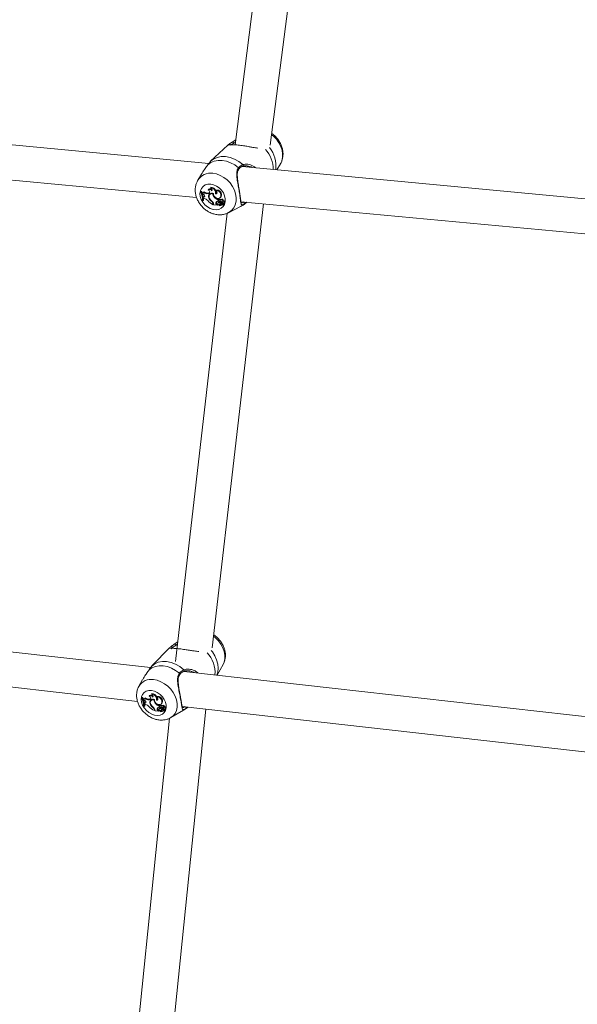
# Model space of a CAD drawing. Units: millimetres. Extents: x 0 to 59.4, y 0 to 42.1.
# Drawn here: x 18.5 to 19.1, y 8.5 to 9.5 of the extents above; entities that cross this region are included whole.
import ezdxf

# ---------------------------------------------------------------- set-up
doc = ezdxf.new("R2010")
doc.units = ezdxf.units.MM
doc.layers.add('LE_NORM', color=179, linetype='Continuous', lineweight=40)
doc.styles.add('SLDTEXTSTYLE0', font='TXT', dxfattribs={"width": 0.605})
doc.dimstyles.new('SLDDIMSTYLE0', dxfattribs={"dimtxt": 0.35, "dimasz": 0.3, "dimexe": 0, "dimexo": 0.0625, "dimgap": 0.0875, "dimtad": 1, "dimdec": 0, "dimlfac": 45, "dimrnd": 1e-09, "dimzin": 12, "dimdsep": 46, "dimtxsty": 'SLDTEXTSTYLE0', "dimsah": 1, "dimcen": 0.09, "dimadec": 0, "dimazin": 3, "dimtfac": 1, "dimtofl": 0, "dimtmove": 0, "dimatfit": 3, "dimfxl": 0, "dimfrac": 2, "dimtolj": 1, "dimtzin": 12, "dimarcsym": 0})

# ---------------------------------------------------------------- blocks, each defined once
blk = doc.blocks.new('_D')
at = {"layer": 'LE_NORM'}
for p, q in [((15.81421, 19.04816), (14.30879, 18.179)), ((14.39458, 18.22853), (22.26296, 4.6001)), ((23.68259, 5.41973), (22.17717, 4.55057)), ((22.26296, 4.6001), (23.06441, 3.21193))]:
    blk.add_line(p, q, dxfattribs=at)
for points in [[(14.39458, 18.22853), (14.45798, 17.91872), (14.63118, 18.01872)], [(22.26296, 4.6001), (22.19956, 4.90991), (22.02635, 4.80991)]]:
    blk.add_solid(points, dxfattribs=at)
at = {"layer": 'LE_NORM', "insert": (22.99479, 4.23487, 0.00022), "char_height": 0.35, "attachment_point": 1, "rotation": 300, "style": 'SLDTEXTSTYLE0'}
blk.add_mtext('708', dxfattribs=at)
blk = doc.blocks.new('_D_1')
at = {"layer": 'LE_NORM'}
for p, q in [((25.35139, 23.83013), (14.91588, 29.85508)), ((15.00166, 29.80555), (3.79727, 10.39897)), ((14.14699, 4.42355), (3.71148, 10.4485))]:
    blk.add_line(p, q, dxfattribs=at)
for points in [[(15.00166, 29.80555), (14.76506, 29.59574), (14.93827, 29.49574)], [(3.79727, 10.39897), (4.03387, 10.60878), (3.86067, 10.70878)]]:
    blk.add_solid(points, dxfattribs=at)
at = {"layer": 'LE_NORM', "insert": (8.72376, 19.83424, -0.60108), "char_height": 0.35, "attachment_point": 1, "rotation": 60, "style": 'SLDTEXTSTYLE0'}
blk.add_mtext('1008', dxfattribs=at)
blk = doc.blocks.new('_D_3')
at = {"layer": 'LE_NORM'}
for p, q in [((14.31857, 22.03493), (24.70555, 28.03186)), ((24.61976, 27.98233), (35.82415, 8.57574)), ((25.52296, 2.62835), (35.90994, 8.62527))]:
    blk.add_line(p, q, dxfattribs=at)
for points in [[(24.61976, 27.98233), (24.68316, 27.67252), (24.85636, 27.77252)], [(35.82415, 8.57574), (35.76076, 8.88555), (35.58755, 8.78555)]]:
    blk.add_solid(points, dxfattribs=at)
at = {"layer": 'LE_NORM', "insert": (30.3277, 18.99823, -0.60108), "char_height": 0.35, "attachment_point": 1, "rotation": 300, "style": 'SLDTEXTSTYLE0'}
blk.add_mtext('1008', dxfattribs=at)

msp = doc.modelspace()

# ---------------------------------------------------------------- linework, layer by layer
at = {"color": 7, "linetype": 'Continuous', "lineweight": 15}
for p, q in [((18.75474, 9.33182), (18.81439, 9.79971)), ((18.77726, 9.78959), (18.71894, 9.33216)), ((18.69227, 9.31327), (18.00329, 9.37797)), ((18.00224, 9.34235), (18.67983, 9.27873)), ((18.71208, 9.33227), (18.71242, 9.33252)), ((18.71605, 9.33487), (18.71959, 9.33727)), ((18.71146, 9.33182), (18.69414, 9.31552)), ((18.69417, 9.31548), (18.69323, 9.31462)), ((18.69383, 9.31522), (18.69414, 9.31552)), ((18.76134, 9.30679), (18.76501, 9.31299)), ((18.68489, 9.30254), (18.68114, 9.29622)), ((19.41523, 9.24538), (18.72615, 9.31009)), ((18.68096, 9.2959), (18.68114, 9.29622)), ((18.68392, 9.28435), (18.68429, 9.28493)), ((18.68433, 9.28431), (18.68392, 9.28435)), ((18.68488, 9.28487), (18.68429, 9.28493)), ((18.68433, 9.28431), (18.68488, 9.28487)), ((18.68545, 9.28301), (18.68583, 9.28358)), ((18.68545, 9.28301), (18.68574, 9.28222)), ((18.68699, 9.28393), (18.68744, 9.28455)), ((18.69152, 9.28662), (18.69185, 9.28707)), ((18.69156, 9.28269), (18.69203, 9.28325)), ((18.69217, 9.28286), (18.69156, 9.28269)), ((18.69264, 9.28342), (18.69203, 9.28325)), ((18.69217, 9.28286), (18.69264, 9.28342)), ((18.69264, 9.28342), (18.6931, 9.28365)), ((18.69427, 9.28851), (18.69446, 9.28906)), ((18.69641, 9.28255), (18.69684, 9.28294)), ((18.69906, 9.28235), (18.69969, 9.28291)), ((18.69928, 9.28575), (18.69952, 9.28625)), ((18.68653, 9.28204), (18.68574, 9.28222)), ((18.68578, 9.27548), (18.6862, 9.27544)), ((18.6862, 9.27544), (18.68679, 9.27583)), ((18.68658, 9.27888), (18.687, 9.27942)), ((18.68736, 9.27913), (18.68658, 9.27888)), ((18.68658, 9.27888), (18.68672, 9.27779)), ((18.68759, 9.27771), (18.68672, 9.27779)), ((18.68782, 9.27969), (18.687, 9.27942)), ((18.68736, 9.27913), (18.68782, 9.27969)), ((18.68782, 9.27969), (18.68804, 9.27978)), ((18.69236, 9.27838), (18.69283, 9.27877)), ((18.69367, 9.28223), (18.69323, 9.28169)), ((18.6952, 9.27457), (18.69559, 9.27495)), ((18.69788, 9.27898), (18.69834, 9.27941)), ((18.69948, 9.27345), (18.70007, 9.27388)), ((18.70207, 9.27381), (18.70163, 9.27327)), ((18.70175, 9.27614), (18.70233, 9.27667)), ((18.7019, 9.27516), (18.70175, 9.27614)), ((18.70176, 9.27339), (18.7022, 9.27394)), ((18.7019, 9.27516), (18.70244, 9.27552)), ((18.7022, 9.27394), (18.70207, 9.27381)), ((18.70241, 9.2762), (18.70233, 9.27667)), ((18.70291, 9.27685), (18.70248, 9.27631)), ((18.70339, 9.27642), (18.70391, 9.27698)), ((18.70345, 9.27823), (18.70402, 9.27863)), ((18.70457, 9.27252), (18.70413, 9.27198)), ((18.70428, 9.27316), (18.70493, 9.27362)), ((18.70434, 9.27933), (18.70493, 9.27976)), ((18.70497, 9.27678), (18.70454, 9.27623)), ((18.70569, 9.27358), (18.70526, 9.27304)), ((18.70532, 9.27257), (18.70697, 9.27113)), ((18.70607, 9.27285), (18.70663, 9.27338)), ((18.70659, 9.27517), (18.70718, 9.27573)), ((18.70763, 9.27301), (18.7082, 9.27341)), ((18.72493, 9.27449), (19.40292, 9.21083)), ((18.72523, 9.27341), (18.7253, 9.27337)), ((18.72735, 9.27404), (18.72772, 9.27423)), ((18.71076, 9.26269), (18.65837, 8.80797)), ((18.69576, 8.82188), (18.74767, 9.27236)), ((18.6966, 9.27212), (18.69671, 9.27145)), ((18.69671, 9.27145), (18.69722, 9.27174)), ((18.69714, 9.27228), (18.6973, 9.27121)), ((18.6973, 9.27121), (18.70071, 9.27089)), ((18.70018, 9.27139), (18.70073, 9.27193)), ((18.70018, 9.27139), (18.70071, 9.27089)), ((18.70071, 9.27089), (18.70104, 9.27106)), ((18.70073, 9.27193), (18.70135, 9.27135)), ((18.70209, 9.27112), (18.70211, 9.27118)), ((18.70245, 9.27161), (18.70211, 9.27118)), ((18.7031, 9.27171), (18.70367, 9.27211)), ((18.70327, 9.27189), (18.70386, 9.27231)), ((18.70367, 9.27211), (18.70386, 9.27231)), ((18.70449, 9.27059), (18.70506, 9.27099)), ((18.70484, 9.27097), (18.70513, 9.27118)), ((18.70558, 9.27192), (18.70674, 9.27091)), ((18.70674, 9.27088), (18.70731, 9.27128)), ((18.70703, 9.27112), (18.70759, 9.27152)), ((18.71216, 9.26325), (18.72441, 9.26955)), ((18.63315, 8.80167), (17.91693, 8.88257)), ((17.91329, 8.8472), (18.61993, 8.76739)), ((18.65722, 8.82534), (18.66066, 8.82782)), ((18.65273, 8.82193), (18.63444, 8.80335)), ((18.65334, 8.82247), (18.65348, 8.8226)), ((18.63445, 8.80334), (18.63429, 8.8032)), ((18.7007, 8.79405), (18.70682, 8.80485)), ((19.45958, 8.70833), (18.66708, 8.79784)), ((18.67353, 8.79793), (18.67201, 8.79832)), ((18.62509, 8.78955), (18.62128, 8.78281)), ((18.6316, 8.77288), (18.63195, 8.77338)), ((18.63426, 8.77465), (18.63447, 8.77526)), ((18.62416, 8.77084), (18.62455, 8.77147)), ((18.62457, 8.77079), (18.62416, 8.77084)), ((18.62513, 8.7714), (18.62455, 8.77147)), ((18.62457, 8.77079), (18.62513, 8.7714)), ((18.6257, 8.7695), (18.6261, 8.77013)), ((18.6257, 8.7695), (18.62601, 8.76873)), ((18.6268, 8.76854), (18.62601, 8.76873)), ((18.62693, 8.76548), (18.62736, 8.76608)), ((18.62768, 8.76571), (18.62693, 8.76548)), ((18.62693, 8.76548), (18.62709, 8.76443)), ((18.62795, 8.76433), (18.62709, 8.76443)), ((18.6272, 8.77037), (18.62767, 8.77104)), ((18.62816, 8.76632), (18.62736, 8.76608)), ((18.62768, 8.76571), (18.62816, 8.76632)), ((18.62816, 8.76632), (18.62838, 8.7664)), ((18.63174, 8.76907), (18.63222, 8.76968)), ((18.63234, 8.76922), (18.63174, 8.76907)), ((18.63282, 8.76983), (18.63222, 8.76968)), ((18.63234, 8.76922), (18.63282, 8.76983)), ((18.63263, 8.76488), (18.63308, 8.76528)), ((18.63282, 8.76983), (18.63325, 8.77004)), ((18.63382, 8.7686), (18.63337, 8.76801)), ((18.63653, 8.76883), (18.63691, 8.76921)), ((18.63806, 8.76534), (18.63849, 8.76577)), ((18.63914, 8.76859), (18.63978, 8.76919)), ((18.63927, 8.77187), (18.63953, 8.77243)), ((18.64195, 8.76252), (18.64255, 8.7631)), ((18.64263, 8.76262), (18.64255, 8.7631)), ((18.6431, 8.76325), (18.64266, 8.76265)), ((18.64356, 8.76276), (18.64409, 8.76336)), ((18.64369, 8.76459), (18.64428, 8.76505)), ((18.64443, 8.76556), (18.64503, 8.76603)), ((18.64513, 8.76312), (18.64469, 8.76253)), ((18.62623, 8.76221), (18.62664, 8.76216)), ((18.62664, 8.76216), (18.62725, 8.7626)), ((18.63554, 8.76113), (18.63589, 8.76151)), ((18.63698, 8.75873), (18.6371, 8.75808)), ((18.6371, 8.75808), (18.63759, 8.75839)), ((18.6375, 8.75888), (18.63769, 8.75784)), ((18.63769, 8.75784), (18.64106, 8.75746)), ((18.63978, 8.75996), (18.64038, 8.76044)), ((18.64052, 8.75795), (18.64109, 8.75854)), ((18.64052, 8.75795), (18.64106, 8.75746)), ((18.64106, 8.75746), (18.64139, 8.75764)), ((18.64109, 8.75854), (18.64171, 8.75797)), ((18.64235, 8.76032), (18.6419, 8.75973)), ((18.64212, 8.76157), (18.64195, 8.76252)), ((18.64203, 8.75985), (18.64249, 8.76045)), ((18.64212, 8.76157), (18.64263, 8.76194)), ((18.64249, 8.76045), (18.64235, 8.76032)), ((18.64241, 8.75765), (18.64243, 8.75771)), ((18.64274, 8.75811), (18.64243, 8.75771)), ((18.64343, 8.75822), (18.64401, 8.75868)), ((18.64356, 8.75836), (18.64416, 8.75884)), ((18.64401, 8.75868), (18.64416, 8.75884)), ((18.64484, 8.75902), (18.64439, 8.75842)), ((18.64452, 8.75958), (18.64519, 8.76008)), ((18.64485, 8.75712), (18.64544, 8.75758)), ((18.64513, 8.75745), (18.64531, 8.75758)), ((18.6452, 8.328), (18.68918, 8.75957)), ((18.64593, 8.76003), (18.64548, 8.75943)), ((18.64556, 8.75899), (18.64723, 8.75756)), ((18.64584, 8.75835), (18.647, 8.75735)), ((18.64675, 8.76147), (18.64735, 8.76208)), ((18.647, 8.75732), (18.64759, 8.75777)), ((18.64728, 8.75755), (18.64787, 8.758)), ((18.64786, 8.75939), (18.64845, 8.75985)), ((18.6537, 8.7509), (18.66643, 8.75837)), ((18.66529, 8.76226), (19.44632, 8.67405)), ((18.66569, 8.76125), (18.66587, 8.7612)), ((18.6525, 8.75034), (18.60924, 8.32583))]:
    msp.add_line(p, q, dxfattribs=at)
at = {"color": 8, "linetype": 'Continuous', "lineweight": 15}
for p, q in [((18.6966, 9.27212), (18.69709, 9.27251)), ((18.70558, 9.27192), (18.70581, 9.27214)), ((18.63698, 8.75873), (18.63744, 8.75913)), ((18.64584, 8.75835), (18.64605, 8.75857)), ((18.64629, 8.75924), (18.6468, 8.75975)), ((18.66891, 8.76018), (18.66643, 8.75837))]:
    msp.add_line(p, q, dxfattribs=at)
at = {"color": 8, "linetype": 'Continuous', "lineweight": 15, "flags": 128}
for points in [[(18.7561, 9.34245), (18.758, 9.34088), (18.76097, 9.3378), (18.76345, 9.33434), (18.76536, 9.33063), (18.76663, 9.32678), (18.76722, 9.32293), (18.76711, 9.31921), (18.7663, 9.31575), (18.76501, 9.31299)], [(18.69414, 9.31552), (18.69701, 9.31769), (18.70074, 9.31939), (18.7049, 9.32026), (18.70935, 9.32026), (18.71393, 9.31941), (18.71849, 9.31772), (18.72286, 9.31526), (18.7269, 9.31211)], [(18.69634, 9.3033), (18.70014, 9.30259), (18.70392, 9.3012), (18.70755, 9.29917), (18.7109, 9.29657), (18.71387, 9.29349), (18.71635, 9.29003), (18.71826, 9.28631), (18.71953, 9.28246), (18.72012, 9.27862), (18.72001, 9.2749), (18.7192, 9.27144), (18.71772, 9.26835), (18.71563, 9.26574), (18.71298, 9.26371), (18.71233, 9.26334)], [(18.72806, 9.27208), (18.72501, 9.26987), (18.72441, 9.26955)], [(18.6971, 8.83346), (18.69909, 8.83185), (18.7021, 8.8288), (18.70463, 8.8254), (18.70661, 8.82176), (18.70796, 8.81801), (18.70864, 8.81427), (18.70862, 8.81067), (18.70791, 8.80734), (18.70682, 8.80485)], [(18.69476, 8.81912), (18.6959, 8.81762), (18.6984, 8.81362), (18.70025, 8.80942), (18.70138, 8.80518), (18.70177, 8.80102), (18.7014, 8.79708), (18.70052, 8.79407)], [(18.63618, 8.78952), (18.63994, 8.78876), (18.64371, 8.78733), (18.64734, 8.78529), (18.65071, 8.7827), (18.65372, 8.77965), (18.65625, 8.77625), (18.65823, 8.77262), (18.65958, 8.76886), (18.66026, 8.76512), (18.66024, 8.76153), (18.65953, 8.75819), (18.65815, 8.75523), (18.65615, 8.75275), (18.65365, 8.75087)]]:
    msp.add_lwpolyline(points, dxfattribs=at)
at = {"color": 7, "linetype": 'Continuous', "lineweight": 15, "flags": 128}
for points in [[(18.69124, 9.31186), (18.6943, 9.31408), (18.69784, 9.31559), (18.70175, 9.31635), (18.70592, 9.31634), (18.71021, 9.31556), (18.71447, 9.31403), (18.71859, 9.31179), (18.72242, 9.30893)], [(18.69419, 9.29227), (18.69717, 9.29165), (18.70009, 9.29036), (18.70281, 9.28847), (18.70517, 9.28609), (18.70704, 9.28334), (18.70833, 9.28037), (18.70896, 9.27734), (18.7089, 9.27442), (18.70816, 9.27176), (18.70677, 9.26951), (18.70481, 9.26779), (18.70239, 9.26668), (18.69963, 9.26625), (18.69668, 9.26653), (18.6937, 9.26749), (18.69086, 9.2691), (18.68831, 9.27124), (18.68618, 9.27383), (18.68459, 9.27671), (18.68362, 9.27972), (18.68333, 9.28272), (18.68373, 9.28553), (18.68481, 9.288), (18.68649, 9.29), (18.6887, 9.29143), (18.69131, 9.2922), (18.69419, 9.29227)], [(18.6856, 9.28319), (18.68538, 9.28375), (18.68488, 9.28487)], [(18.69217, 9.28286), (18.69266, 9.2831), (18.69301, 9.28351), (18.69318, 9.28404), (18.69317, 9.28464), (18.69297, 9.28526), (18.6926, 9.28583), (18.6921, 9.2863), (18.69152, 9.28662)], [(18.69699, 9.28291), (18.6971, 9.28155), (18.69767, 9.28019), (18.69865, 9.27901), (18.69989, 9.27816), (18.70125, 9.27774), (18.70255, 9.27782), (18.70363, 9.27837), (18.70434, 9.27933)], [(18.69906, 9.28235), (18.69964, 9.28239), (18.70013, 9.28263), (18.70047, 9.28305), (18.70061, 9.2836), (18.70054, 9.28422), (18.70027, 9.28483), (18.69984, 9.28536), (18.69928, 9.28575)], [(18.69969, 9.28291), (18.70024, 9.28299), (18.70055, 9.28316)], [(18.68736, 9.27913), (18.68775, 9.27933), (18.68801, 9.27968), (18.68812, 9.28013), (18.68806, 9.28063), (18.68784, 9.28113), (18.68748, 9.28156), (18.68703, 9.28187), (18.68653, 9.28204)], [(18.68679, 9.27583), (18.68682, 9.27693), (18.68678, 9.27779)], [(18.70339, 9.27642), (18.70306, 9.27653), (18.70275, 9.2765), (18.7025, 9.27634), (18.70237, 9.27608), (18.70235, 9.27576), (18.70247, 9.27543), (18.7027, 9.27514), (18.703, 9.27494)], [(18.70402, 9.27863), (18.70421, 9.27878), (18.70493, 9.27976)], [(18.70659, 9.27517), (18.7065, 9.27559), (18.70626, 9.27599), (18.70591, 9.27631), (18.7055, 9.27649), (18.70508, 9.27653), (18.70472, 9.2764), (18.70447, 9.27613), (18.70436, 9.27577)], [(18.70676, 9.27291), (18.70724, 9.27286), (18.70764, 9.27302), (18.7079, 9.27336), (18.70797, 9.27381), (18.70783, 9.2743), (18.70752, 9.27474), (18.70708, 9.27505), (18.70659, 9.27517)], [(18.70506, 9.27099), (18.70519, 9.27109), (18.70534, 9.27126)], [(18.6316, 8.79947), (18.63456, 8.80155), (18.63801, 8.80294), (18.64185, 8.8036), (18.64596, 8.8035), (18.6502, 8.80265), (18.65445, 8.80108), (18.65856, 8.79884), (18.66241, 8.79599)], [(18.63429, 8.8032), (18.63736, 8.80553), (18.641, 8.8071), (18.64509, 8.80785), (18.64947, 8.80777), (18.65401, 8.80685), (18.65855, 8.80512), (18.66292, 8.80264), (18.66698, 8.79951)], [(18.63412, 8.77837), (18.63707, 8.77771), (18.63999, 8.7764), (18.64272, 8.77451), (18.6451, 8.77215), (18.64702, 8.76945), (18.64837, 8.76655), (18.64907, 8.76361), (18.64908, 8.76078), (18.64842, 8.75822), (18.64711, 8.75607), (18.64522, 8.75444), (18.64285, 8.75342), (18.64014, 8.75306), (18.63723, 8.75339), (18.63427, 8.75439), (18.63143, 8.756), (18.62886, 8.75813), (18.62669, 8.76068), (18.62505, 8.7635), (18.62402, 8.76644), (18.62366, 8.76934), (18.62398, 8.77206), (18.62498, 8.77443), (18.62659, 8.77633), (18.62873, 8.77767), (18.63129, 8.77836), (18.63412, 8.77837)], [(18.63234, 8.76922), (18.63281, 8.76945), (18.63314, 8.76983), (18.63331, 8.77034), (18.63328, 8.77093), (18.63307, 8.77153), (18.63269, 8.77209), (18.63218, 8.77255), (18.6316, 8.77288)], [(18.62588, 8.76974), (18.62565, 8.77031), (18.62513, 8.7714)], [(18.62768, 8.76571), (18.62806, 8.7659), (18.62832, 8.76623), (18.62841, 8.76666), (18.62834, 8.76715), (18.62811, 8.76763), (18.62775, 8.76806), (18.62729, 8.76837), (18.6268, 8.76854)], [(18.62725, 8.7626), (18.62724, 8.76367), (18.62719, 8.76442)], [(18.63709, 8.76917), (18.63723, 8.76785), (18.63783, 8.76652), (18.63882, 8.76536), (18.64007, 8.76451), (18.64142, 8.76408), (18.6427, 8.76412), (18.64375, 8.76464), (18.64443, 8.76556)], [(18.63914, 8.76859), (18.63972, 8.76861), (18.64019, 8.76883), (18.64051, 8.76924), (18.64064, 8.76977), (18.64056, 8.77036), (18.64028, 8.77096), (18.63983, 8.77148), (18.63927, 8.77187)], [(18.63978, 8.76919), (18.64032, 8.76926), (18.64059, 8.76939)], [(18.64428, 8.76505), (18.64434, 8.7651), (18.64503, 8.76603)], [(18.64356, 8.76276), (18.64323, 8.76286), (18.64293, 8.76284), (18.64269, 8.7627), (18.64256, 8.76245), (18.64256, 8.76214), (18.64268, 8.76182), (18.64291, 8.76153), (18.64321, 8.76133)], [(18.64675, 8.76147), (18.64665, 8.76189), (18.6464, 8.76228), (18.64605, 8.76259), (18.64564, 8.76278), (18.64523, 8.76282), (18.64488, 8.76271), (18.64464, 8.76246), (18.64453, 8.7621)], [(18.64544, 8.75758), (18.6455, 8.75764), (18.64553, 8.75766)], [(18.64697, 8.75929), (18.64745, 8.75923), (18.64784, 8.75937), (18.64809, 8.75969), (18.64815, 8.76013), (18.648, 8.76061), (18.64767, 8.76104), (18.64723, 8.76135), (18.64675, 8.76147)], [(18.64759, 8.75777), (18.6476, 8.75779), (18.64761, 8.7578)]]:
    msp.add_lwpolyline(points, dxfattribs=at)
at = {"color": 7, "linetype": 'Continuous', "lineweight": 15}
for centre, radius, start, end in [((18.7132, 9.33174), 0.0011, 2.13302, 134.80287), ((18.71662, 9.33401), 0.00104, 354.08521, 123.522), ((18.66685, 9.27612), 0.01895, 358.06281, 25.74085), ((18.66746, 9.27611), 0.01876, 357.95407, 25.91879), ((18.68565, 9.28441), 0.00142, 261.70778, 340.26028), ((18.68611, 9.28504), 0.00148, 259.36138, 305.19475), ((18.69048, 9.28775), 0.00517, 227.55215, 282.08253), ((18.69097, 9.28825), 0.00511, 226.37269, 281.95739), ((18.69295, 9.2842), 0.00281, 27.61388, 120.54443), ((18.69345, 9.28485), 0.00274, 37.52971, 125.62804), ((18.69541, 9.27989), 0.00341, 62.30806, 206.39568), ((18.69553, 9.27969), 0.00299, 72.79898, 213.37605), ((18.69586, 9.28053), 0.00322, 134.65937, 183.69484), ((18.69581, 9.28046), 0.00278, 93.75102, 140.39662), ((18.69319, 9.28636), 0.00241, 339.12769, 63.38281), ((18.69414, 9.28347), 0.00504, 347.18425, 88.51915), ((18.69456, 9.2838), 0.00527, 23.63682, 91.12714), ((18.70186, 9.2827), 0.00545, 181.56532, 223.06863), ((18.6999, 9.28103), 0.00476, 339.14061, 97.47386), ((18.69565, 9.284), 0.00418, 344.79599, 22.60554), ((18.70041, 9.28149), 0.00484, 338.98055, 100.64231), ((18.66776, 9.27641), 0.01907, 7.7626, 17.58071), ((18.68693, 9.2726), 0.00514, 34.99621, 82.59409), ((18.7037, 9.28676), 0.01683, 221.74931, 245.45017), ((18.6989, 9.2803), 0.00682, 196.3878, 237.16559), ((18.69961, 9.28095), 0.00719, 203.77304, 233.99977), ((18.69252, 9.2714), 0.00415, 9.96608, 49.68152), ((18.69265, 9.27149), 0.00455, 10.08891, 53.15272), ((18.70543, 9.28522), 0.0098, 219.5745, 247.92114), ((18.70115, 9.27287), 0.00177, 160.738, 236.71469), ((18.70213, 9.27228), 0.00289, 94.49393, 156.07326), ((18.70576, 9.28542), 0.00939, 229.41218, 248.57623), ((18.70164, 9.27333), 0.00166, 160.70149, 236.9206), ((18.70263, 9.27277), 0.00279, 133.14038, 156.46972), ((18.70255, 9.27268), 0.00107, 138.18803, 312.28703), ((18.70287, 9.27161), 0.0021, 47.66606, 121.925), ((18.70336, 9.27205), 0.00222, 44.97464, 121.44702), ((18.70349, 9.27634), 0.00077, 56.583, 137.93416), ((18.70399, 9.27791), 0.00313, 251.65779, 278.94583), ((18.70576, 9.27095), 0.00266, 123.92738, 159.48553), ((18.70256, 9.27415), 0.00242, 41.91496, 69.92213), ((18.7063, 9.2714), 0.0026, 125.46232, 159.62107), ((18.70305, 9.27463), 0.0025, 47.62928, 69.84998), ((18.70451, 9.27254), 0.00228, 9.39247, 91.00977), ((18.70521, 9.27199), 0.00084, 90.79814, 140.189), ((18.70582, 9.27572), 0.00136, 0.27052, 128.76351), ((18.70549, 9.27282), 0.000305, 89.68754, 235.36843), ((18.70539, 9.2722), 0.000935, 43.89389, 83.6748), ((18.70594, 9.27337), 0.00033, 82.28032, 139.84101), ((18.70587, 9.27265), 0.00105, 43.875, 83.62504), ((18.70338, 9.27018), 0.00378, 14.80327, 44.76587), ((18.70398, 9.27068), 0.00377, 14.42467, 35.21869), ((18.70714, 9.27433), 0.0014, 318.98387, 88.54931), ((18.72716, 9.27286), 0.00119, 319.34857, 80.73757), ((18.70133, 9.27132), 0.0000437, 279.61197, 58.44168), ((18.70277, 9.27228), 0.00135, 239.50678, 335.08803), ((18.70352, 9.27207), 0.00172, 213.58935, 320.34095), ((18.7033, 9.27278), 0.00127, 250.59236, 318.54377), ((18.70485, 9.27134), 0.000933, 38.19911, 156.76247), ((18.70573, 9.26992), 0.00138, 44.25515, 130.07223), ((18.70673, 9.27089), 0.0000194, 232.51206, 45.925), ((18.707, 9.27115), 0.000037, 211.73085, 359.36875), ((18.70726, 9.27134), 0.0000809, 306.21611, 357.8606), ((18.70753, 9.2716), 0.0000998, 306.84014, 12.04777), ((18.65425, 8.8218), 0.00111, 3.17261, 133.71461), ((18.65776, 8.82442), 0.00107, 355.68645, 120.06332), ((18.63296, 8.77035), 0.00288, 28.38964, 118.32259), ((18.63348, 8.77108), 0.00276, 39.09947, 123.5614), ((18.63321, 8.77249), 0.00241, 341.229, 64.20994), ((18.63406, 8.7695), 0.00516, 349.80107, 87.79838), ((18.63444, 8.76977), 0.00549, 25.11809, 89.70168), ((18.60762, 8.76231), 0.01861, 359.68457, 27.26674), ((18.60822, 8.7623), 0.01843, 359.57655, 27.44385), ((18.62595, 8.77081), 0.00133, 259.56561, 340.45152), ((18.6264, 8.77155), 0.00145, 258.02737, 301.19805), ((18.6086, 8.76263), 0.01869, 9.27361, 18.85079), ((18.63078, 8.77432), 0.00533, 227.7888, 280.34424), ((18.63129, 8.77488), 0.00528, 226.67791, 280.20062), ((18.62715, 8.75899), 0.00539, 36.07732, 81.45277), ((18.63546, 8.7664), 0.00322, 59.61664, 208.23917), ((18.63934, 8.76708), 0.00706, 198.16305, 237.37491), ((18.63558, 8.76619), 0.00281, 70.38351, 215.81672), ((18.63581, 8.76714), 0.00291, 129.43403, 184.67605), ((18.64006, 8.76774), 0.00747, 205.29386, 234.29078), ((18.6358, 8.76707), 0.00251, 101.62188, 142.28378), ((18.64201, 8.76916), 0.00549, 183.42777, 224.08848), ((18.64591, 8.77204), 0.01031, 220.48784, 247.44814), ((18.63983, 8.76706), 0.00484, 341.88394, 96.59238), ((18.64035, 8.76757), 0.00493, 341.74845, 99.60983), ((18.6359, 8.77015), 0.00399, 346.0906, 22.45158), ((18.64619, 8.77217), 0.00978, 232.10003, 248.13685), ((18.64366, 8.76275), 0.000748, 54.90755, 138.46142), ((18.64316, 8.7609), 0.00263, 47.90891, 69.31145), ((18.64598, 8.76204), 0.00137, 1.58525, 127.90165), ((18.64456, 8.77415), 0.01771, 222.55062, 245.09976), ((18.63282, 8.75786), 0.00425, 11.81753, 50.31353), ((18.63293, 8.75791), 0.00467, 11.97362, 53.63709), ((18.64146, 8.75944), 0.00176, 162.70585, 237.75892), ((18.64224, 8.75888), 0.00269, 92.55672, 156.3714), ((18.64197, 8.75995), 0.00166, 162.67531, 237.95911), ((18.64272, 8.75946), 0.00253, 136.59002, 157.16684), ((18.64169, 8.75793), 0.0000416, 279.15528, 61.28645), ((18.64286, 8.75918), 0.00107, 140.90457, 310.82175), ((18.64309, 8.75802), 0.00212, 47.43148, 120.00011), ((18.64311, 8.75874), 0.0013, 237.67991, 334.35393), ((18.64385, 8.75859), 0.00172, 213.28683, 318.36419), ((18.64359, 8.7585), 0.00225, 44.85214, 119.49753), ((18.64425, 8.76433), 0.00318, 250.88113, 277.52274), ((18.64366, 8.75939), 0.00131, 253.63808, 298.35117), ((18.64266, 8.76037), 0.00255, 42.68419, 69.35865), ((18.64584, 8.75755), 0.00242, 122.98897, 160.31069), ((18.6464, 8.75804), 0.00238, 128.18708, 160.38667), ((18.64511, 8.7578), 0.000914, 36.94414, 155.42424), ((18.64466, 8.75881), 0.00237, 11.53593, 89.64286), ((18.64546, 8.75853), 0.000786, 91.47246, 141.43793), ((18.64599, 8.75636), 0.00138, 43.879, 128.16579), ((18.64571, 8.75923), 0.000289, 88.4846, 238.49461), ((18.64559, 8.75855), 0.00098, 44.55267, 82.47712), ((18.64618, 8.75983), 0.000313, 80.47448, 140.89138), ((18.6461, 8.75911), 0.00104, 53.86251, 83.04665), ((18.64358, 8.75647), 0.00387, 16.50638, 45.54642), ((18.64699, 8.75733), 0.0000186, 229.91556, 48.32774), ((18.64726, 8.75757), 0.0000359, 209.4905, 358.87459), ((18.64732, 8.76068), 0.0014, 323.6996, 88.80062), ((18.64421, 8.75703), 0.00384, 16.11957, 35.09562), ((18.64781, 8.75807), 0.0000934, 310.01501, 13.94018)]:
    msp.add_arc(centre, radius, start, end, dxfattribs=at)
at = {"color": 8, "linetype": 'Continuous', "lineweight": 15}
for centre, radius, start, end in [((18.72695, 9.30701), 0.03073, 0.22916, 41.74032), ((18.73213, 9.31116), 0.02837, 351.36112, 40.15733), ((18.69417, 9.2881), 0.01535, 81.90223, 148.0802), ((18.72198, 9.30806), 0.000975, 333.87111, 63.28747), ((18.72607, 9.31133), 0.00114, 305.61462, 43.36465), ((18.66923, 8.79663), 0.02942, 355.43426, 43.09214), ((18.66202, 8.79512), 0.000951, 336.47886, 65.3642), ((18.66617, 8.79872), 0.00113, 309.74911, 44.31739), ((18.63364, 8.77528), 0.01446, 79.87952, 149.5653), ((18.66798, 8.76092), 0.00119, 321.62006, 53.26969)]:
    msp.add_arc(centre, radius, start, end, dxfattribs=at)
at = {"color": 7, "linetype": 'Continuous', "lineweight": 15}
for points, knots in [([(18.76501, 9.31301), (18.76505, 9.31307), (18.76577, 9.31408), (18.76665, 9.31637), (18.76754, 9.3198), (18.76775, 9.32345), (18.76734, 9.32718), (18.7663, 9.3309), (18.76464, 9.33452), (18.76241, 9.33792), (18.75964, 9.34093), (18.75754, 9.34285), (18.75631, 9.34358), (18.75625, 9.34361)], [0, 0, 0, 0, 0.006673, 0.111042, 0.215916, 0.322198, 0.430422, 0.540637, 0.652509, 0.765583, 0.879513, 0.994172, 1, 1, 1, 1]), ([(18.71242, 9.33252), (18.71323, 9.3331), (18.71421, 9.33379), (18.71578, 9.33472), (18.71605, 9.33487)], [0, 0, 0, 0, 0.832398, 1, 1, 1, 1]), ([(18.71765, 9.3339), (18.71741, 9.33376), (18.71596, 9.33292), (18.71505, 9.3323), (18.7143, 9.33178)], [0, 0, 0, 0, 0.1674721, 1, 1, 1, 1]), ([(18.74195, 9.32896), (18.74035, 9.32915), (18.73757, 9.3295), (18.7331, 9.33033), (18.72843, 9.33113), (18.7232, 9.33188), (18.71822, 9.33227), (18.71447, 9.33225), (18.71206, 9.33191), (18.71179, 9.33185), (18.71167, 9.33182)], [0, 0, 0, 0, 0.1294669, 0.2249798, 0.324002, 0.460937, 0.5983989, 0.7300913, 0.8744834, 1, 1, 1, 1]), ([(18.69383, 9.31522), (18.69317, 9.31449), (18.69238, 9.31362), (18.69141, 9.31211), (18.69124, 9.31186)], [0, 0, 0, 0, 0.832391, 1, 1, 1, 1]), ([(18.69124, 9.31186), (18.69044, 9.31068), (18.68961, 9.30947), (18.68761, 9.30669), (18.68617, 9.30489), (18.68515, 9.30287), (18.68497, 9.3025)], [0, 0, 0, 0, 0.43952, 0.450559, 0.901654, 1, 1, 1, 1]), ([(18.72806, 9.27208), (18.72725, 9.27174), (18.72642, 9.27138), (18.72547, 9.2714), (18.72487, 9.27195), (18.72453, 9.27437), (18.72408, 9.27869), (18.72329, 9.28425), (18.72221, 9.29032), (18.72108, 9.29653), (18.72041, 9.30215), (18.72081, 9.30644), (18.72198, 9.30826), (18.72242, 9.30893)], [0, 0, 0, 0, 0.0928859, 0.0952179, 0.1905582, 0.307107, 0.4180144, 0.5301177, 0.6302342, 0.7334042, 0.8523016, 0.9451002, 1, 1, 1, 1]), ([(18.72379, 9.28258), (18.72371, 9.28311), (18.72348, 9.28463), (18.72302, 9.28745), (18.72244, 9.29085), (18.72186, 9.29434), (18.72137, 9.29782), (18.72111, 9.30103), (18.72125, 9.30376), (18.72174, 9.30599), (18.7225, 9.30708), (18.72287, 9.30761)], [0, 0, 0, 0, 0.064199, 0.183697, 0.302511, 0.42592, 0.553544, 0.685437, 0.798324, 0.901509, 1, 1, 1, 1]), ([(18.72242, 9.30893), (18.72356, 9.31005), (18.72493, 9.31139), (18.72662, 9.31201), (18.7269, 9.31211)], [0, 0, 0, 0, 0.8322832, 1, 1, 1, 1]), ([(18.72286, 9.30762), (18.72291, 9.30769), (18.72346, 9.30843), (18.72477, 9.30945), (18.72614, 9.31031), (18.72695, 9.31045), (18.72701, 9.31046)], [0, 0, 0, 0, 0.0483642, 0.4968013, 0.961204, 1, 1, 1, 1]), ([(18.72677, 9.31033), (18.72715, 9.31047), (18.72817, 9.31083), (18.72984, 9.31091), (18.73104, 9.3107), (18.73144, 9.31062)], [0, 0, 0, 0, 0.291638, 0.762366, 1, 1, 1, 1]), ([(18.73147, 9.31065), (18.73139, 9.31068), (18.73116, 9.31076), (18.73093, 9.31072), (18.73078, 9.31069)], [0, 0, 0, 0, 0.32985, 1, 1, 1, 1]), ([(18.68096, 9.2958), (18.68052, 9.29498), (18.67953, 9.29311), (18.67871, 9.28987), (18.67839, 9.28626), (18.67872, 9.28254), (18.67968, 9.27881), (18.68126, 9.27517), (18.68341, 9.27174), (18.68609, 9.26863), (18.68923, 9.26593), (18.69273, 9.26376), (18.6965, 9.26217), (18.70043, 9.26127), (18.70439, 9.26107), (18.70819, 9.26168), (18.71088, 9.26249), (18.71213, 9.26328), (18.71234, 9.26341)], [0, 0, 0, 0, 0.0500986, 0.1126139, 0.1759071, 0.2403305, 0.3059573, 0.3726101, 0.4400107, 0.5079464, 0.57632, 0.645124, 0.7142967, 0.7836041, 0.8525622, 0.920546, 0.9870532, 1, 1, 1, 1]), ([(18.72529, 9.27336), (18.72524, 9.27336), (18.7251, 9.27335), (18.72538, 9.27323), (18.72512, 9.27351), (18.72491, 9.2745), (18.72467, 9.27608), (18.72439, 9.27831), (18.7241, 9.28054), (18.72386, 9.28209), (18.72379, 9.28258)], [0, 0, 0, 0, 0.047388, 0.170409, 0.302968, 0.441923, 0.594774, 0.760097, 0.925026, 1, 1, 1, 1]), ([(18.7055, 9.27313), (18.7056, 9.27325), (18.70577, 9.27344), (18.70593, 9.27363), (18.70599, 9.27369)], [0, 0, 0, 0, 0.647988, 1, 1, 1, 1]), ([(18.72429, 9.26959), (18.72489, 9.26987), (18.72702, 9.27087), (18.72922, 9.2724), (18.73068, 9.27373), (18.7309, 9.27393)], [0, 0, 0, 0, 0.253288, 0.889534, 1, 1, 1, 1]), ([(18.7307, 9.27395), (18.73003, 9.27338), (18.72911, 9.2726), (18.72829, 9.2722), (18.72806, 9.27208)], [0, 0, 0, 0, 0.718799, 1, 1, 1, 1]), ([(18.70104, 9.27106), (18.70105, 9.27107), (18.70111, 9.27112), (18.70117, 9.27119), (18.70123, 9.27124), (18.70125, 9.27126), (18.70127, 9.27128), (18.7013, 9.27131), (18.70133, 9.27134), (18.70135, 9.27135)], [0, 0, 0, 0, 0.158411, 0.498896, 0.654655, 0.688055, 0.710494, 0.814614, 1, 1, 1, 1]), ([(18.70104, 9.27106), (18.70104, 9.27106), (18.70104, 9.27106), (18.70104, 9.27106), (18.70105, 9.27106), (18.70106, 9.27107), (18.70107, 9.27108), (18.70108, 9.27109)], [0, 0, 0, 0, 0.007917, 0.032544, 0.1319, 0.536701, 1, 1, 1, 1]), ([(18.70211, 9.27118), (18.70211, 9.27118), (18.70211, 9.27118), (18.70212, 9.27119), (18.70216, 9.27124), (18.70228, 9.27137), (18.7024, 9.2715), (18.70249, 9.2716)], [0, 0, 0, 0, 0.0035321, 0.0179969, 0.0761573, 0.3086887, 1, 1, 1, 1]), ([(18.70674, 9.27091), (18.70675, 9.27092), (18.70679, 9.27095), (18.70687, 9.27103), (18.70694, 9.27109), (18.70697, 9.27113)], [0, 0, 0, 0, 0.102294, 0.514197, 1, 1, 1, 1]), ([(18.70704, 9.27115), (18.70705, 9.27116), (18.70713, 9.27122), (18.70733, 9.27138), (18.70751, 9.27153), (18.70763, 9.27162)], [0, 0, 0, 0, 0.078913, 0.394833, 1, 1, 1, 1]), ([(18.70678, 8.8049), (18.7072, 8.80569), (18.70817, 8.80749), (18.70896, 8.81063), (18.70926, 8.81415), (18.70892, 8.81778), (18.70795, 8.82144), (18.70637, 8.82502), (18.70422, 8.82843), (18.70153, 8.8315), (18.69917, 8.83368), (18.69764, 8.83463), (18.69726, 8.83486)], [0, 0, 0, 0, 0.081993, 0.185614, 0.290613, 0.39787, 0.507636, 0.619561, 0.732993, 0.847363, 0.962459, 1, 1, 1, 1]), ([(18.65348, 8.8226), (18.65433, 8.8233), (18.65534, 8.82413), (18.65695, 8.82517), (18.65722, 8.82534)], [0, 0, 0, 0, 0.832439, 1, 1, 1, 1]), ([(18.65882, 8.82434), (18.65857, 8.82418), (18.65709, 8.82323), (18.65614, 8.82248), (18.65536, 8.82186)], [0, 0, 0, 0, 0.167464, 1, 1, 1, 1]), ([(18.68212, 8.81808), (18.68061, 8.8182), (18.6779, 8.81842), (18.67353, 8.81913), (18.66885, 8.81987), (18.66364, 8.82062), (18.65871, 8.82112), (18.65511, 8.82131), (18.65305, 8.82123), (18.65286, 8.82134), (18.6528, 8.82137)], [0, 0, 0, 0, 0.129365, 0.232053, 0.338514, 0.485735, 0.633524, 0.775113, 0.930355, 1, 1, 1, 1]), ([(18.63429, 8.8032), (18.6336, 8.80236), (18.63276, 8.80136), (18.63177, 8.79974), (18.6316, 8.79947)], [0, 0, 0, 0, 0.832395, 1, 1, 1, 1]), ([(18.6316, 8.79947), (18.63078, 8.79822), (18.62995, 8.79694), (18.62794, 8.79406), (18.62645, 8.79211), (18.62541, 8.78997), (18.62518, 8.7895)], [0, 0, 0, 0, 0.427413, 0.438144, 0.876815, 1, 1, 1, 1]), ([(18.66891, 8.76018), (18.66806, 8.75974), (18.6672, 8.75929), (18.66618, 8.7591), (18.66547, 8.75941), (18.66496, 8.76151), (18.66434, 8.76553), (18.6634, 8.7709), (18.66223, 8.7769), (18.66104, 8.78313), (18.66035, 8.78888), (18.66078, 8.79333), (18.66197, 8.79527), (18.66241, 8.79599)], [0, 0, 0, 0, 0.092887, 0.095223, 0.190558, 0.307112, 0.418015, 0.530118, 0.630236, 0.733404, 0.8523, 0.9451, 1, 1, 1, 1]), ([(18.6641, 8.76865), (18.66396, 8.76944), (18.66364, 8.77118), (18.66307, 8.77424), (18.66244, 8.77763), (18.66183, 8.78112), (18.66133, 8.78465), (18.66108, 8.78792), (18.66125, 8.79075), (18.66177, 8.79304), (18.66255, 8.79418), (18.66293, 8.79472)], [0, 0, 0, 0, 0.095645, 0.211482, 0.326958, 0.446952, 0.571286, 0.699689, 0.809441, 0.909359, 1, 1, 1, 1]), ([(18.66241, 8.79599), (18.66358, 8.79719), (18.66497, 8.79865), (18.66669, 8.79939), (18.66698, 8.79951)], [0, 0, 0, 0, 0.832273, 1, 1, 1, 1]), ([(18.6629, 8.79473), (18.66295, 8.79481), (18.66352, 8.79561), (18.66486, 8.79675), (18.66628, 8.79772), (18.66711, 8.79791), (18.66718, 8.79793)], [0, 0, 0, 0, 0.049624, 0.497406, 0.95932, 1, 1, 1, 1]), ([(18.66693, 8.79778), (18.66731, 8.79795), (18.66834, 8.79839), (18.67051, 8.79853), (18.67237, 8.79848), (18.67338, 8.79816), (18.6735, 8.79812)], [0, 0, 0, 0, 0.208221, 0.559863, 0.948797, 1, 1, 1, 1]), ([(18.6212, 8.78252), (18.62085, 8.78187), (18.61994, 8.78022), (18.61917, 8.77724), (18.61883, 8.77374), (18.61914, 8.77011), (18.62006, 8.76646), (18.6216, 8.76287), (18.62372, 8.75945), (18.62636, 8.75632), (18.62946, 8.75359), (18.63292, 8.75134), (18.63666, 8.74965), (18.64057, 8.74861), (18.64441, 8.74829), (18.64812, 8.74869), (18.65121, 8.74953), (18.65294, 8.75055), (18.6536, 8.75094)], [0, 0, 0, 0, 0.039516, 0.100395, 0.162046, 0.224998, 0.289426, 0.355148, 0.421778, 0.488978, 0.556604, 0.624704, 0.693334, 0.762383, 0.831374, 0.892533, 0.95905, 1, 1, 1, 1]), ([(18.66568, 8.76113), (18.66565, 8.76112), (18.66548, 8.76108), (18.66582, 8.76106), (18.66562, 8.7611), (18.66534, 8.76194), (18.66503, 8.76336), (18.66466, 8.76542), (18.66435, 8.76726), (18.66413, 8.76846), (18.6641, 8.76865)], [0, 0, 0, 0, 0.021735, 0.156934, 0.302805, 0.455526, 0.616072, 0.791535, 0.968338, 1, 1, 1, 1]), ([(18.64139, 8.75764), (18.64141, 8.75766), (18.64146, 8.75771), (18.64153, 8.75778), (18.64159, 8.75784), (18.64161, 8.75786), (18.64163, 8.75788), (18.64166, 8.75792), (18.64169, 8.75795), (18.64171, 8.75797)], [0, 0, 0, 0, 0.158647, 0.499036, 0.654527, 0.687833, 0.710193, 0.814474, 1, 1, 1, 1]), ([(18.64139, 8.75764), (18.64139, 8.75764), (18.64139, 8.75764), (18.6414, 8.75764), (18.6414, 8.75765), (18.64142, 8.75766), (18.64143, 8.75767), (18.64143, 8.75767)], [0, 0, 0, 0, 0.009141, 0.034889, 0.146831, 0.593742, 1, 1, 1, 1]), ([(18.64243, 8.75771), (18.64243, 8.75771), (18.64244, 8.75772), (18.64244, 8.75773), (18.64248, 8.75777), (18.64259, 8.7579), (18.6427, 8.75802), (18.64277, 8.75811)], [0, 0, 0, 0, 0.004266, 0.021014, 0.087661, 0.354803, 1, 1, 1, 1]), ([(18.64572, 8.75952), (18.64583, 8.75966), (18.646, 8.75986), (18.64617, 8.76007), (18.64623, 8.76014)], [0, 0, 0, 0, 0.64784, 1, 1, 1, 1]), ([(18.647, 8.75735), (18.64701, 8.75735), (18.64705, 8.7574), (18.64713, 8.75747), (18.64719, 8.75753), (18.64722, 8.75756)], [0, 0, 0, 0, 0.1144698, 0.5712948, 1, 1, 1, 1]), ([(18.64729, 8.75757), (18.64731, 8.75759), (18.64739, 8.75766), (18.64759, 8.75783), (18.64778, 8.75799), (18.6479, 8.7581)], [0, 0, 0, 0, 0.079036, 0.394792, 1, 1, 1, 1]), ([(18.66637, 8.75838), (18.66768, 8.75915), (18.66931, 8.7601), (18.67071, 8.76137), (18.67098, 8.76162)], [0, 0, 0, 0, 0.802297, 1, 1, 1, 1]), ([(18.67085, 8.76164), (18.67044, 8.76126), (18.66976, 8.76065), (18.66915, 8.76031), (18.66891, 8.76018)], [0, 0, 0, 0, 0.613546, 1, 1, 1, 1])]:
    msp.add_open_spline(points, degree=3, knots=knots, dxfattribs=at)
at = {"color": 8, "linetype": 'Continuous', "lineweight": 15}
for points, knots in [([(18.7193, 9.33499), (18.71892, 9.33472), (18.71833, 9.33429), (18.71783, 9.334), (18.71765, 9.3339)], [0, 0, 0, 0, 0.647822, 1, 1, 1, 1]), ([(18.7269, 9.31211), (18.72768, 9.3123), (18.72928, 9.31267), (18.73287, 9.31242), (18.73666, 9.31124), (18.73907, 9.30944), (18.73993, 9.3088)], [0, 0, 0, 0, 0.191898, 0.391184, 0.781643, 1, 1, 1, 1]), ([(18.73629, 9.30914), (18.73627, 9.30915), (18.73483, 9.31009), (18.73314, 9.31037), (18.73147, 9.31065)], [0, 0, 0, 0, 0.009252, 1, 1, 1, 1]), ([(18.7253, 9.27337), (18.72531, 9.27336), (18.72556, 9.27318), (18.72632, 9.27355), (18.72721, 9.27397), (18.72735, 9.27404)], [0, 0, 0, 0, 0.037043, 0.842803, 1, 1, 1, 1]), ([(18.66038, 8.82545), (18.66004, 8.82519), (18.65948, 8.82476), (18.659, 8.82446), (18.65882, 8.82434)], [0, 0, 0, 0, 0.625385, 1, 1, 1, 1]), ([(18.6528, 8.82137), (18.65251, 8.82135), (18.65207, 8.82131), (18.65258, 8.82176), (18.65276, 8.82191)], [0, 0, 0, 0, 0.660455, 1, 1, 1, 1]), ([(18.65536, 8.82186), (18.65471, 8.82139), (18.65405, 8.82091), (18.65422, 8.82086), (18.65422, 8.82086)], [0, 0, 0, 0, 0.975507, 1, 1, 1, 1]), ([(18.66698, 8.79951), (18.66778, 8.79974), (18.66941, 8.80023), (18.67309, 8.80019), (18.67691, 8.79907), (18.67986, 8.79748), (18.68084, 8.79646), (18.68103, 8.79627)], [0, 0, 0, 0, 0.179776, 0.36649, 0.732299, 0.948028, 1, 1, 1, 1]), ([(18.67741, 8.79668), (18.67713, 8.79685), (18.67595, 8.79759), (18.67458, 8.79778), (18.67353, 8.79793)], [0, 0, 0, 0, 0.233723, 1, 1, 1, 1]), ([(18.66587, 8.7612), (18.66592, 8.76117), (18.66624, 8.76104), (18.6671, 8.76153), (18.66802, 8.76203), (18.66817, 8.76212)], [0, 0, 0, 0, 0.152814, 0.861723, 1, 1, 1, 1])]:
    msp.add_open_spline(points, degree=3, knots=knots, dxfattribs=at)

# ---------------------------------------------------------------- dimensions: what is measured, and where the dimension line sits
at = {"layer": 'LE_NORM'}
for base, p1, p2, angle, picture, middle in [((3.79727, 10.39897), (25.43718, 23.7806), (14.23278, 4.37402), 60, '_D_1', (9.39947, 20.10226)), ((35.82415, 8.57574), (14.23278, 21.9854), (25.43718, 2.57882), 300, '_D_3', (30.22196, 18.27903)), ((22.26296, 4.6001), (15.9, 19.09769), (23.76838, 5.46926), 300, '_D', (22.83424, 3.61061))]:
    dim = msp.add_linear_dim(base=base, p1=p1, p2=p2, angle=angle, dimstyle='SLDDIMSTYLE0', dxfattribs=at)
    dim.commit()
    dim.dimension.update_dxf_attribs({"geometry": picture, "text_midpoint": middle, "dimtype": 160})

doc.saveas('drawing.dxf')
